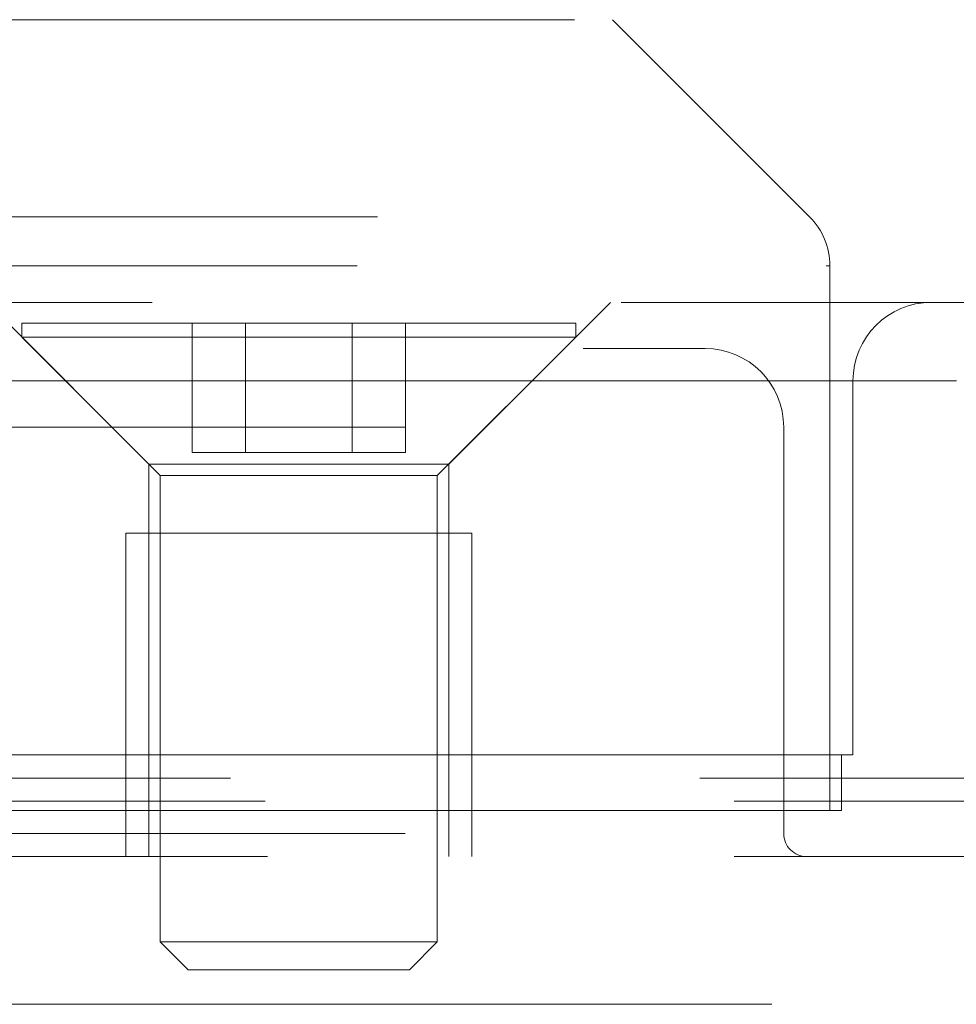
# Model space of a CAD drawing. Units: millimetres. Extents: x 64 to 6656, y 64 to 4688.
# Drawn here: x 1479 to 1499, y 1681 to 1702 of the extents above; entities that cross this region are included whole.
import ezdxf

# ---------------------------------------------------------------- set-up
doc = ezdxf.new("R2010")
doc.units = ezdxf.units.MM
doc.header["$LTSCALE"] = 16
doc.linetypes.add('SLD-Dashed', pattern=[1.905, 1.27, -0.635])

msp = doc.modelspace()

# ---------------------------------------------------------------- linework, layer by layer
at = {"color": 7, "linetype": 'SLD-Dashed', "lineweight": 18}
for p, q in [((1379.13, 1702.186), (1491.671, 1702.186)), ((1495.984, 1697.919), (1491.716, 1702.186)), ((1374.862, 1697.919), (1495.984, 1697.919)), ((1374.423, 1696.858), (1496.423, 1696.858)), ((1496.423, 1685.065), (1496.423, 1696.858)), ((1478.17, 1696.065), (1481.67, 1692.565)), ((1488.17, 1692.565), (1491.67, 1696.065)), ((1490.92, 1695.615), (1478.92, 1695.615)), ((1478.92, 1695.615), (1478.92, 1695.315)), ((1482.611, 1695.615), (1482.611, 1692.815)), ((1483.766, 1692.815), (1483.766, 1695.615)), ((1486.075, 1695.615), (1486.075, 1692.815)), ((1487.23, 1695.615), (1487.23, 1692.815)), ((1490.92, 1695.315), (1490.92, 1695.615)), ((1478.92, 1695.315), (1490.92, 1695.315)), ((1478.92, 1695.315), (1481.92, 1692.315)), ((1487.92, 1692.315), (1490.92, 1695.315)), ((1356.923, 1694.365), (1513.923, 1694.365)), ((1496.923, 1694.365), (1373.967, 1694.365)), ((1496.923, 1686.265), (1496.923, 1694.365)), ((1375.467, 1693.365), (1495.379, 1693.365)), ((1495.423, 1684.565), (1495.423, 1693.365)), ((1482.611, 1692.815), (1483.766, 1692.815)), ((1483.766, 1692.815), (1486.075, 1692.815)), ((1486.075, 1692.815), (1487.23, 1692.815)), ((1481.67, 1692.565), (1487.219, 1692.565)), ((1481.67, 1692.565), (1481.67, 1684.065)), ((1487.219, 1692.565), (1488.17, 1692.565)), ((1488.17, 1684.065), (1488.17, 1692.565)), ((1481.92, 1692.315), (1487.92, 1692.315)), ((1481.92, 1692.315), (1481.92, 1682.215)), ((1487.92, 1682.215), (1487.92, 1692.315)), ((1484.92, 1691.065), (1481.17, 1691.065)), ((1481.17, 1691.065), (1481.17, 1684.065)), ((1488.67, 1691.065), (1484.92, 1691.065)), ((1488.67, 1684.065), (1488.67, 1691.065)), ((1496.923, 1686.265), (1373.923, 1686.265)), ((1496.673, 1685.065), (1496.673, 1686.265)), ((1513.923, 1685.765), (1356.923, 1685.765)), ((1514.673, 1685.265), (1356.173, 1685.265)), ((1496.673, 1685.065), (1374.173, 1685.065)), ((1375.467, 1684.565), (1495.379, 1684.565)), ((1514.673, 1684.065), (1356.173, 1684.065)), ((1481.92, 1682.215), (1487.92, 1682.215)), ((1481.92, 1682.215), (1482.52, 1681.615)), ((1487.32, 1681.615), (1487.92, 1682.215)), ((1482.52, 1681.615), (1487.32, 1681.615)), ((1352.923, 1680.865), (1517.923, 1680.865))]:
    msp.add_line(p, q, dxfattribs=at)
for centre, radius, start, end in [((1494.923, 1696.858), 1.5, 0, 45), ((1498.623, 1694.365), 1.7, 90, 180), ((1493.723, 1693.365), 1.7, 0, 90), ((1495.923, 1684.565), 0.5, 180, 270)]:
    msp.add_arc(centre, radius, start, end, dxfattribs=at)
for points, knots in [([(1512.223, 1696.065), (1512.161, 1696.065), (1512.038, 1696.065), (1511.023, 1696.065), (1509.359, 1696.065), (1506.928, 1696.065), (1503.741, 1696.065), (1499.801, 1696.065), (1495.144, 1696.065), (1489.826, 1696.065), (1483.927, 1696.065), (1477.545, 1696.065), (1470.793, 1696.065), (1463.788, 1696.065), (1456.648, 1696.065), (1449.526, 1696.065), (1442.45, 1696.065), (1435.423, 1696.065), (1428.396, 1696.065), (1421.32, 1696.065), (1414.198, 1696.065), (1407.058, 1696.065), (1400.053, 1696.065), (1393.301, 1696.065), (1386.919, 1696.065), (1381.02, 1696.065), (1375.702, 1696.065), (1371.045, 1696.065), (1367.105, 1696.065), (1363.918, 1696.065), (1361.486, 1696.065), (1359.823, 1696.065), (1358.808, 1696.065), (1358.685, 1696.065), (1358.623, 1696.065)], [0, 0, 0, 0, 0.029124, 0.058249, 0.088734, 0.119994, 0.151901, 0.184313, 0.217069, 0.25, 0.282931, 0.315687, 0.348099, 0.380006, 0.411266, 0.441751, 0.470875, 0.5, 0.529123, 0.558249, 0.588734, 0.619994, 0.651901, 0.684313, 0.717069, 0.75, 0.782931, 0.815687, 0.848099, 0.880006, 0.911266, 0.941751, 0.970875, 1, 1, 1, 1]), ([(1493.723, 1695.065), (1493.678, 1695.065), (1493.589, 1695.065), (1492.782, 1695.065), (1491.955, 1695.065), (1491.205, 1695.065), (1491.077, 1695.065)], [0, 0, 0, 0, 0.304969, 0.609968, 0.933248, 1, 1, 1, 1]), ([(1514.723, 1684.065), (1514.659, 1684.065), (1514.532, 1684.065), (1513.484, 1684.065), (1511.766, 1684.065), (1509.256, 1684.065), (1505.965, 1684.065), (1501.897, 1684.065), (1497.088, 1684.065), (1491.597, 1684.065), (1485.506, 1684.065), (1478.917, 1684.065), (1471.944, 1684.065), (1464.711, 1684.065), (1457.339, 1684.065), (1449.985, 1684.065), (1442.678, 1684.065), (1437.841, 1684.065), (1435.423, 1684.065)], [0, 0, 0, 0, 0.0582464, 0.1164971, 0.1774686, 0.2399878, 0.3038027, 0.3686253, 0.4341375, 0.5, 0.5658625, 0.6313747, 0.6961973, 0.7600122, 0.8225314, 0.8835029, 0.9417504, 1, 1, 1, 1])]:
    msp.add_open_spline(points, degree=3, knots=knots, dxfattribs=at)

doc.saveas('drawing.dxf')
